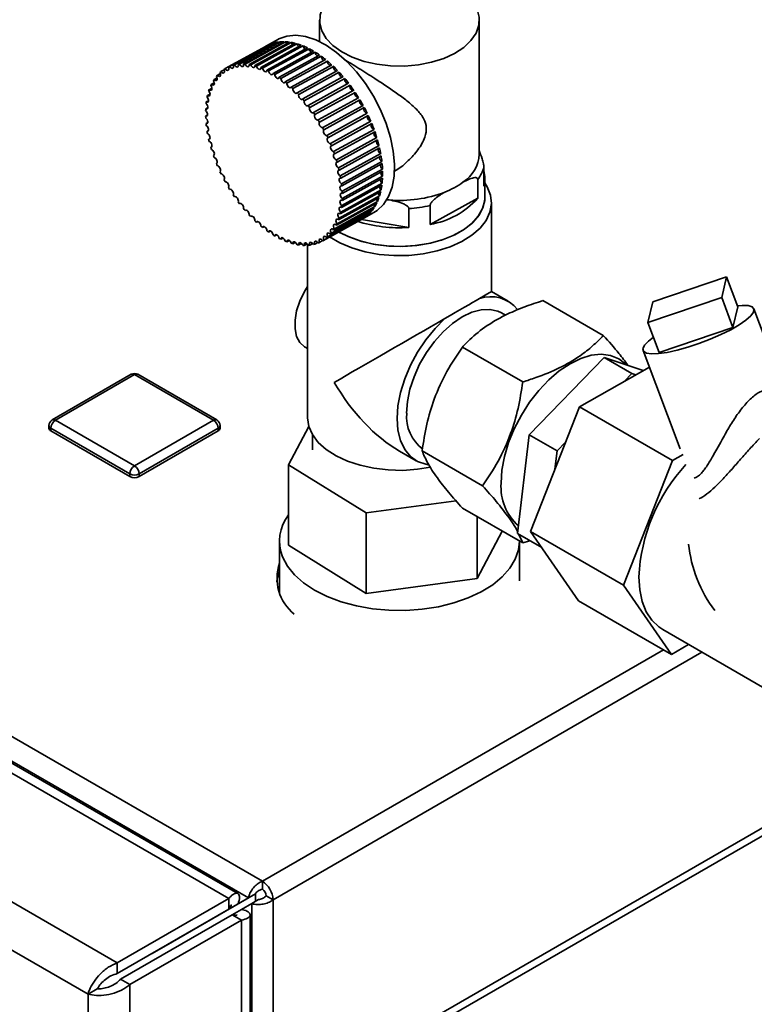
# Paper-space layout 'Blatt1' of a CAD drawing. Units: millimetres. Extents: x 0 to 4200, y 0 to 2970.
# Drawn here: x 3428 to 3540, y 1366 to 1515 of the extents above; entities that cross this region are included whole.
import ezdxf

# ---------------------------------------------------------------- set-up
doc = ezdxf.new("R2010")
doc.units = ezdxf.units.MM

psp = doc.layouts.new('Blatt1')

# ---------------------------------------------------------------- linework, layer by layer
at = {"color": 7, "linetype": 'Continuous', "lineweight": 35, "ltscale": 10}
for p, q in [((3079.75, 1606.99), (3465.41, 1384.35)), ((3474.1, 1515.36), (3474.1, 1512.11)), ((3498.4, 1494.95), (3498.4, 1515.36)), ((3460.31, 1381.74), (3230.79, 1514.24)), ((3461.68, 1382.47), (3233.93, 1513.95)), ((3459.74, 1507.97), (3465.89, 1511.36)), ((3466.37, 1511.61), (3460.22, 1508.23)), ((3460.42, 1508.31), (3466.57, 1511.7)), ((3467.09, 1511.88), (3460.95, 1508.49)), ((3461.16, 1508.54), (3467.3, 1511.93)), ((3467.87, 1512.03), (3461.72, 1508.64)), ((3461.94, 1508.66), (3468.09, 1512.05)), ((3468.68, 1512.07), (3462.53, 1508.68)), ((3462.77, 1508.67), (3468.91, 1512.06)), ((3469.53, 1512), (3463.39, 1508.61)), ((3463.63, 1508.57), (3469.78, 1511.96)), ((3470.42, 1511.82), (3464.27, 1508.43)), ((3464.52, 1508.36), (3470.67, 1511.75)), ((3471.32, 1511.53), (3465.17, 1508.14)), ((3465.43, 1508.04), (3471.58, 1511.43)), ((3465.89, 1511.36), (3465.89, 1511.35)), ((3467.85, 1512.45), (3466.04, 1511.45)), ((3466.57, 1511.7), (3466.62, 1511.62)), ((3472.25, 1511.13), (3466.1, 1507.75)), ((3466.36, 1507.62), (3472.5, 1511)), ((3473.18, 1510.63), (3467.03, 1507.25)), ((3467.29, 1507.09), (3473.44, 1510.48)), ((3474.11, 1510.03), (3467.96, 1506.65)), ((3468.22, 1506.46), (3474.37, 1509.85)), ((3475.03, 1509.34), (3468.89, 1505.95)), ((3469.14, 1505.74), (3475.29, 1509.13)), ((3475.95, 1508.56), (3469.8, 1505.17)), ((3458.56, 1506.98), (3459.02, 1507.23)), ((3459.11, 1507.52), (3459.59, 1507.79)), ((3470.05, 1504.94), (3476.2, 1508.32)), ((3476.84, 1507.69), (3470.69, 1504.3)), ((3470.93, 1504.05), (3477.08, 1507.44)), ((3457.65, 1505.6), (3458.08, 1505.83)), ((3458.07, 1506.33), (3458.52, 1506.58)), ((3477.7, 1506.75), (3471.55, 1503.36)), ((3471.78, 1503.09), (3477.93, 1506.47)), ((3478.52, 1505.74), (3472.38, 1502.35)), ((3472.6, 1502.06), (3478.75, 1505.45)), ((3443.34, 1371.94), (3213.82, 1504.44)), ((3457.06, 1503.87), (3457.44, 1504.08)), ((3457.32, 1504.77), (3457.72, 1505)), ((3479.31, 1504.67), (3473.16, 1501.28)), ((3473.37, 1500.97), (3479.52, 1504.36)), ((3456.88, 1502.9), (3457.23, 1503.09)), ((3480.05, 1503.55), (3473.9, 1500.16)), ((3474.09, 1499.84), (3480.24, 1503.23)), ((3480.73, 1502.38), (3474.58, 1498.99)), ((3456.77, 1500.76), (3457.06, 1500.92)), ((3456.78, 1501.86), (3457.11, 1502.04)), ((3474.76, 1498.66), (3480.91, 1502.05)), ((3481.35, 1501.18), (3475.2, 1497.8)), ((3475.36, 1497.46), (3481.51, 1500.85)), ((3456.84, 1499.62), (3457.1, 1499.76)), ((3481.91, 1499.96), (3475.76, 1496.58)), ((3475.9, 1496.23), (3482.05, 1499.62)), ((3438.89, 1367.17), (3211.91, 1498.2)), ((3457, 1498.44), (3457.21, 1498.56)), ((3482.4, 1498.73), (3476.25, 1495.34)), ((3476.37, 1495), (3482.52, 1498.38)), ((3457.24, 1497.23), (3457.41, 1497.32)), ((3482.81, 1497.49), (3476.66, 1494.1)), ((3476.76, 1493.76), (3482.91, 1497.15)), ((3457.55, 1496), (3457.68, 1496.07)), ((3483.15, 1496.26), (3477, 1492.87)), ((3477.08, 1492.53), (3483.23, 1495.92)), ((3483.41, 1495.04), (3477.26, 1491.65)), ((3457.95, 1494.76), (3458.04, 1494.81)), ((3458.41, 1493.53), (3458.46, 1493.55)), ((3477.32, 1491.32), (3483.47, 1494.71)), ((3483.59, 1493.85), (3477.44, 1490.46)), ((3477.47, 1490.14), (3483.62, 1493.53)), ((3483.68, 1492.7), (3477.53, 1489.31)), ((3477.54, 1489), (3483.69, 1492.38)), ((3499.1, 1492.98), (3499.1, 1490.11)), ((3483.62, 1490.53), (3477.47, 1487.14)), ((3477.53, 1487.9), (3483.68, 1491.29)), ((3483.69, 1491.59), (3477.54, 1488.2)), ((3498.16, 1488.26), (3498.16, 1491.13)), ((3499.25, 1488.42), (3499.25, 1491.28)), ((3477.26, 1485.89), (3483.41, 1489.27)), ((3483.47, 1489.54), (3477.32, 1486.15)), ((3477.44, 1486.86), (3483.59, 1490.25)), ((3461.19, 1488.5), (3461.16, 1488.48)), ((3462.02, 1487.45), (3461.94, 1487.41)), ((3476.66, 1484.16), (3482.81, 1487.55)), ((3482.91, 1487.77), (3476.76, 1484.38)), ((3477, 1484.98), (3483.15, 1488.37)), ((3483.23, 1488.62), (3477.08, 1485.23)), ((3484.71, 1487.99), (3484.34, 1488.02)), ((3490.92, 1484.27), (3498.16, 1488.26)), ((3500.25, 1474.05), (3500.25, 1487.6)), ((3462.89, 1486.46), (3462.77, 1486.4)), ((3475.76, 1482.78), (3481.91, 1486.17)), ((3482.05, 1486.34), (3475.9, 1482.95)), ((3476.25, 1483.42), (3482.4, 1486.81)), ((3482.52, 1487.01), (3476.37, 1483.62)), ((3480.57, 1485.09), (3482.38, 1486.08)), ((3481.44, 1485.91), (3481.51, 1485.76)), ((3487.68, 1483.82), (3487.68, 1486.68)), ((3490.92, 1487.14), (3490.92, 1484.27)), ((3463.79, 1485.55), (3463.63, 1485.46)), ((3464.72, 1484.7), (3464.52, 1484.59)), ((3474.58, 1481.79), (3480.73, 1485.18)), ((3480.91, 1485.29), (3474.76, 1481.9)), ((3475.2, 1482.23), (3481.35, 1485.62)), ((3481.51, 1485.76), (3475.36, 1482.38)), ((3480.47, 1485.04), (3487.68, 1483.82)), ((3480.87, 1485.36), (3480.91, 1485.29)), ((3465.67, 1483.94), (3465.43, 1483.81)), ((3466.64, 1483.27), (3466.36, 1483.11)), ((3467.6, 1482.69), (3467.29, 1482.51)), ((3468.56, 1482.2), (3468.22, 1482.01)), ((3469.52, 1481.82), (3469.14, 1481.62)), ((3470.45, 1481.55), (3470.05, 1481.33)), ((3471.35, 1481.38), (3470.93, 1481.15)), ((3473.84, 1481.53), (3473.37, 1481.27)), ((3474.57, 1481.8), (3474.09, 1481.53)), ((3472.23, 1481.32), (3471.78, 1481.08)), ((3472.25, 1481.29), (3472.25, 1454.94)), ((3473.06, 1481.37), (3472.6, 1481.12)), ((3524.78, 1472.51), (3536.03, 1476.3)), ((3536.03, 1476.3), (3535.28, 1473.16)), ((3536.03, 1476.3), (3537.74, 1471.74)), ((3502.8, 1472.58), (3500.25, 1474.05)), ((3508.08, 1472.68), (3517.27, 1467.38)), ((3535.28, 1473.16), (3524.03, 1469.37)), ((3524.03, 1469.37), (3524.78, 1472.51)), ((3536.99, 1468.6), (3535.28, 1473.16)), ((3537.74, 1471.74), (3536.99, 1468.6)), ((3541.88, 1466.89), (3540.17, 1471.44)), ((3502.39, 1470.45), (3501.78, 1470.8)), ((3525.74, 1464.81), (3524.03, 1469.37)), ((3536.99, 1468.6), (3525.74, 1464.81)), ((3471.9, 1465.59), (3472.25, 1465.39)), ((3495.83, 1465.61), (3505.02, 1460.31)), ((3523.32, 1465.11), (3528.95, 1450.14)), ((3506, 1452.25), (3517.38, 1464.04)), ((3521.62, 1461.59), (3517.38, 1464.04)), ((3517.38, 1464.04), (3523.33, 1462.04)), ((3513.63, 1456.51), (3524.27, 1462.58)), ((3445.46, 1461.47), (3433.44, 1454.53)), ((3445.96, 1461.42), (3433.94, 1454.48)), ((3457.98, 1454.48), (3445.96, 1461.42)), ((3458.48, 1454.53), (3446.46, 1461.47)), ((3521.62, 1461.59), (3520.49, 1460.43)), ((3522.2, 1461.4), (3521.62, 1461.59)), ((3506.21, 1437.58), (3513.63, 1456.51)), ((3527.77, 1448.34), (3513.63, 1456.51)), ((3433.94, 1454.48), (3445.96, 1447.54)), ((3445.96, 1447.54), (3457.98, 1454.48)), ((3432.94, 1453.66), (3432.94, 1453.26)), ((3445.25, 1446.32), (3433.23, 1453.26)), ((3433.23, 1453.26), (3433.23, 1452.85)), ((3458.69, 1453.26), (3446.67, 1446.32)), ((3458.69, 1453.26), (3458.69, 1452.85)), ((3458.98, 1453.26), (3458.98, 1453.66)), ((3469.38, 1447.71), (3472.47, 1453.54)), ((3445.25, 1445.91), (3433.23, 1452.85)), ((3458.69, 1452.85), (3446.67, 1445.91)), ((3473.03, 1452.28), (3473.03, 1449.96)), ((3504.22, 1437.23), (3506, 1452.25)), ((3510.24, 1449.81), (3506, 1452.25)), ((3511.52, 1451.13), (3510.24, 1449.81)), ((3486.26, 1449.8), (3488.8, 1448.33)), ((3489.7, 1449.83), (3498.9, 1444.52)), ((3510.24, 1449.81), (3509.91, 1447.02)), ((3527.77, 1448.34), (3529.39, 1449.27)), ((3481.19, 1440.4), (3469.38, 1447.71)), ((3469.38, 1447.71), (3469.38, 1435.46)), ((3520.35, 1429.41), (3527.77, 1448.34)), ((3445.25, 1446.32), (3445.25, 1445.91)), ((3446.67, 1446.32), (3446.67, 1445.91)), ((3494.87, 1442.22), (3481.19, 1440.4)), ((3495.83, 1441.12), (3505.02, 1435.81)), ((3481.19, 1440.4), (3481.19, 1428.15)), ((3498.07, 1439.83), (3498.07, 1430.4)), ((3498.07, 1430.4), (3501.89, 1437.62)), ((3507.91, 1435.1), (3504.22, 1437.23)), ((3505.02, 1435.81), (3504.42, 1437.12)), ((3520.35, 1429.41), (3506.21, 1437.58)), ((3513.48, 1427.03), (3506.21, 1437.58)), ((3468, 1436.08), (3468, 1428.14)), ((3469.38, 1435.46), (3481.19, 1428.15)), ((3504.5, 1430.04), (3504.5, 1436.08)), ((3506.07, 1436.16), (3505.02, 1435.81)), ((3481.19, 1428.15), (3498.07, 1430.4)), ((3527.62, 1418.86), (3520.35, 1429.41)), ((3527.62, 1418.86), (3513.48, 1427.03)), ((3526.3, 1422.64), (3549.6, 1409.19)), ((3530.25, 1420.36), (3527.62, 1418.86)), ((3491.92, 1363.89), (3557.52, 1401.77)), ((3492.98, 1363.28), (3558.59, 1401.15)), ((3465.41, 1383.13), (3465.41, 1384.35)), ((3443.34, 1371.94), (3460.31, 1381.74)), ((3463.28, 1381.82), (3448.64, 1373.37)), ((3464.34, 1382.44), (3449.7, 1373.98)), ((3460.31, 1380.11), (3460.31, 1381.74)), ((3463.28, 1381.82), (3464.34, 1382.44)), ((3463.78, 1380.96), (3464.84, 1381.57)), ((3464.34, 1382.44), (3464.34, 1381.28)), ((3465.97, 1382.15), (3467.03, 1381.53)), ((3467.03, 1381.53), (3467.03, 1191.53)), ((3443.34, 1370.31), (3460.31, 1380.11)), ((3449.35, 1373.78), (3460.31, 1380.11)), ((3450.76, 1374.6), (3461.72, 1380.92)), ((3461.72, 1380.92), (3460.31, 1380.11)), ((3462.22, 1380.06), (3460.81, 1379.24)), ((3462.22, 1380.06), (3463.78, 1380.96)), ((3463.78, 1380.96), (3463.78, 1191.53)), ((3443.84, 1369.45), (3460.81, 1379.24)), ((3445.25, 1368.63), (3462.22, 1378.43)), ((3460.81, 1379.24), (3462.22, 1378.43)), ((3462.22, 729.61), (3462.22, 1378.43)), ((3463.54, 732.47), (3463.54, 1379.24)), ((3448.64, 1373.37), (3449.7, 1373.98)), ((3449.35, 1373.78), (3450.76, 1374.6)), ((3449.35, 1373.78), (3449.35, 1373.78)), ((3448.64, 1373.37), (3448.64, 1373.37)), ((3443.34, 1371.94), (3443.34, 1370.31)), ((3445.25, 1368.63), (3443.84, 1369.45)), ((3440.3, 1367.98), (3438.89, 1367.17)), ((3445.25, 719.82), (3445.25, 1368.63)), ((3438.89, 721.28), (3438.89, 1367.17))]:
    psp.add_line(p, q, dxfattribs=at)
at = {"color": 1, "linetype": 'Continuous', "lineweight": 35, "ltscale": 10}
for p, q in [((3231.66, 1515.54), (3463.28, 1381.82)), ((3465.41, 1384.35), (3526.41, 1419.57)), ((3467.03, 1381.53), (3532.27, 1419.19)), ((3460.31, 1380.11), (3460.31, 1380.11))]:
    psp.add_line(p, q, dxfattribs=at)
at = {"color": 7, "linetype": 'Continuous', "lineweight": 35, "ltscale": 10, "flags": 128}
for points in [[(3477.47, 1510.52), (3476.14, 1511.48), (3475.13, 1512.55), (3474.45, 1513.71), (3474.13, 1514.92), (3474.18, 1516.14), (3474.59, 1517.34), (3475.37, 1518.48), (3476.47, 1519.52), (3477.87, 1520.44), (3477.97, 1520.49)], [(3494.54, 1520.49), (3495.04, 1520.21), (3496.37, 1519.25), (3497.38, 1518.18), (3498.06, 1517.02), (3498.38, 1515.81), (3498.33, 1514.59), (3497.91, 1513.39), (3497.14, 1512.25), (3496.04, 1511.21), (3494.64, 1510.29), (3492.99, 1509.53), (3491.13, 1508.94), (3489.13, 1508.55), (3487.03, 1508.36), (3484.91, 1508.39), (3482.84, 1508.63), (3480.87, 1509.08), (3479.06, 1509.71), (3477.47, 1510.52), (3477.47, 1510.52)], [(3475.11, 1511.55), (3473.53, 1512.37), (3471.98, 1512.88), (3470.5, 1513.07), (3469.14, 1512.93), (3467.91, 1512.48), (3467.85, 1512.45)], [(3467.3, 1511.93), (3467.4, 1511.78), (3467.41, 1511.77)], [(3468.09, 1512.05), (3468.18, 1511.9), (3468.24, 1511.82)], [(3482.38, 1486.08), (3482.87, 1486.4), (3483.84, 1487.31), (3484.6, 1488.5), (3485.14, 1489.95), (3485.44, 1491.61), (3485.5, 1493.45), (3485.32, 1495.43), (3484.89, 1497.5), (3484.24, 1499.61), (3483.38, 1501.72), (3482.32, 1503.76), (3481.09, 1505.7), (3479.73, 1507.49), (3478.25, 1509.08), (3476.7, 1510.45), (3475.11, 1511.55)], [(3460.42, 1508.31), (3460.52, 1508.17), (3460.64, 1508.07), (3460.76, 1508.01), (3460.86, 1508.02), (3460.94, 1508.08), (3460.99, 1508.19), (3460.99, 1508.33), (3460.95, 1508.49)], [(3461.16, 1508.54), (3461.25, 1508.39), (3461.37, 1508.28), (3461.49, 1508.22), (3461.6, 1508.2), (3461.68, 1508.25), (3461.74, 1508.35), (3461.75, 1508.48), (3461.72, 1508.64)], [(3461.94, 1508.66), (3462.03, 1508.51), (3462.14, 1508.39), (3462.26, 1508.31), (3462.37, 1508.28), (3462.47, 1508.32), (3462.53, 1508.4), (3462.55, 1508.53), (3462.53, 1508.68)], [(3462.77, 1508.67), (3462.85, 1508.52), (3462.95, 1508.39), (3463.07, 1508.29), (3463.19, 1508.25), (3463.29, 1508.27), (3463.36, 1508.34), (3463.4, 1508.46), (3463.39, 1508.61)], [(3463.63, 1508.57), (3463.7, 1508.41), (3463.8, 1508.27), (3463.92, 1508.17), (3464.04, 1508.12), (3464.15, 1508.12), (3464.23, 1508.18), (3464.27, 1508.29), (3464.27, 1508.43)], [(3464.52, 1508.36), (3464.58, 1508.2), (3464.68, 1508.05), (3464.79, 1507.94), (3464.91, 1507.87), (3465.02, 1507.86), (3465.11, 1507.91), (3465.16, 1508.01), (3465.17, 1508.14)], [(3458.56, 1506.98), (3458.67, 1506.86), (3458.79, 1506.8), (3458.9, 1506.79), (3458.99, 1506.83), (3459.04, 1506.93), (3459.06, 1507.07), (3459.02, 1507.22), (3458.95, 1507.38)], [(3459.11, 1507.52), (3459.23, 1507.4), (3459.35, 1507.32), (3459.46, 1507.3), (3459.56, 1507.33), (3459.62, 1507.42), (3459.64, 1507.54), (3459.62, 1507.7), (3459.56, 1507.86)], [(3459.74, 1507.97), (3459.84, 1507.84), (3459.96, 1507.75), (3460.08, 1507.71), (3460.18, 1507.73), (3460.25, 1507.8), (3460.29, 1507.92), (3460.28, 1508.07), (3460.22, 1508.23)], [(3465.43, 1508.04), (3465.48, 1507.88), (3465.57, 1507.73), (3465.68, 1507.61), (3465.8, 1507.53), (3465.92, 1507.5), (3466.01, 1507.53), (3466.08, 1507.62), (3466.1, 1507.75)], [(3466.36, 1507.62), (3466.4, 1507.46), (3466.48, 1507.3), (3466.59, 1507.17), (3466.71, 1507.08), (3466.82, 1507.04), (3466.92, 1507.06), (3467, 1507.13), (3467.03, 1507.25)], [(3467.29, 1507.09), (3467.32, 1506.93), (3467.39, 1506.77), (3467.49, 1506.63), (3467.61, 1506.53), (3467.73, 1506.48), (3467.84, 1506.48), (3467.92, 1506.54), (3467.96, 1506.65)], [(3476.2, 1508.32), (3476.2, 1508.18), (3476.24, 1508.02), (3476.32, 1507.87), (3476.43, 1507.73), (3476.55, 1507.64), (3476.66, 1507.6), (3476.67, 1507.6)], [(3477.08, 1507.44), (3477.07, 1507.3), (3477.1, 1507.14), (3477.17, 1506.98), (3477.27, 1506.84), (3477.39, 1506.74), (3477.51, 1506.69), (3477.58, 1506.68)], [(3457.32, 1504.77), (3457.44, 1504.7), (3457.55, 1504.67), (3457.65, 1504.7), (3457.71, 1504.79), (3457.73, 1504.92), (3457.71, 1505.07), (3457.65, 1505.23), (3457.55, 1505.38)], [(3457.65, 1505.6), (3457.77, 1505.51), (3457.89, 1505.47), (3457.99, 1505.49), (3458.06, 1505.56), (3458.1, 1505.68), (3458.09, 1505.83), (3458.03, 1505.99), (3457.95, 1506.14)], [(3458.07, 1506.33), (3458.19, 1506.23), (3458.31, 1506.18), (3458.41, 1506.18), (3458.49, 1506.24), (3458.54, 1506.35), (3458.54, 1506.49), (3458.49, 1506.65), (3458.41, 1506.81)], [(3468.22, 1506.46), (3468.24, 1506.31), (3468.3, 1506.15), (3468.4, 1506), (3468.51, 1505.89), (3468.63, 1505.82), (3468.74, 1505.81), (3468.83, 1505.86), (3468.89, 1505.95)], [(3469.14, 1505.74), (3469.15, 1505.59), (3469.21, 1505.43), (3469.29, 1505.28), (3469.4, 1505.16), (3469.52, 1505.08), (3469.64, 1505.05), (3469.73, 1505.08), (3469.8, 1505.17)], [(3477.93, 1506.47), (3477.91, 1506.35), (3477.93, 1506.19), (3477.99, 1506.03), (3478.09, 1505.89), (3478.2, 1505.77), (3478.33, 1505.71), (3478.44, 1505.69), (3478.45, 1505.7)], [(3478.75, 1505.45), (3478.72, 1505.33), (3478.73, 1505.18), (3478.78, 1505.02), (3478.87, 1504.87), (3478.98, 1504.74), (3479.1, 1504.66), (3479.21, 1504.64), (3479.27, 1504.65)], [(3457.06, 1503.87), (3457.18, 1503.81), (3457.29, 1503.8), (3457.38, 1503.84), (3457.43, 1503.94), (3457.44, 1504.08), (3457.41, 1504.23), (3457.34, 1504.39), (3457.24, 1504.53)], [(3470.05, 1504.94), (3470.05, 1504.79), (3470.09, 1504.63), (3470.17, 1504.48), (3470.28, 1504.35), (3470.4, 1504.25), (3470.51, 1504.21), (3470.62, 1504.23), (3470.69, 1504.3)], [(3470.93, 1504.05), (3470.92, 1503.91), (3470.95, 1503.75), (3471.02, 1503.6), (3471.12, 1503.46), (3471.24, 1503.35), (3471.36, 1503.3), (3471.47, 1503.3), (3471.55, 1503.36)], [(3479.52, 1504.36), (3479.48, 1504.25), (3479.48, 1504.11), (3479.52, 1503.95), (3479.6, 1503.79), (3479.71, 1503.66), (3479.83, 1503.57), (3479.94, 1503.53), (3480.05, 1503.55)], [(3456.78, 1501.86), (3456.9, 1501.82), (3457, 1501.84), (3457.07, 1501.91), (3457.1, 1502.03), (3457.09, 1502.18), (3457.04, 1502.34), (3456.95, 1502.49), (3456.84, 1502.61)], [(3456.88, 1502.9), (3457, 1502.84), (3457.1, 1502.85), (3457.18, 1502.91), (3457.23, 1503.02), (3457.23, 1503.16), (3457.18, 1503.32), (3457.11, 1503.48), (3457, 1503.61)], [(3471.78, 1503.09), (3471.76, 1502.96), (3471.78, 1502.8), (3471.85, 1502.64), (3471.94, 1502.5), (3472.06, 1502.38), (3472.18, 1502.32), (3472.29, 1502.31), (3472.38, 1502.35)], [(3480.24, 1503.23), (3480.19, 1503.13), (3480.18, 1502.99), (3480.21, 1502.84), (3480.28, 1502.68), (3480.38, 1502.54), (3480.5, 1502.43), (3480.62, 1502.38), (3480.73, 1502.38)], [(3456.77, 1500.76), (3456.89, 1500.74), (3456.98, 1500.77), (3457.04, 1500.86), (3457.06, 1500.98), (3457.04, 1501.14), (3456.98, 1501.3), (3456.89, 1501.44), (3456.77, 1501.56)], [(3472.6, 1502.06), (3472.57, 1501.94), (3472.58, 1501.79), (3472.63, 1501.63), (3472.72, 1501.48), (3472.83, 1501.35), (3472.95, 1501.27), (3473.07, 1501.25), (3473.16, 1501.28)], [(3473.37, 1500.97), (3473.33, 1500.86), (3473.33, 1500.72), (3473.37, 1500.56), (3473.45, 1500.41), (3473.56, 1500.27), (3473.68, 1500.18), (3473.8, 1500.14), (3473.9, 1500.16)], [(3480.91, 1502.05), (3480.85, 1501.97), (3480.82, 1501.84), (3480.85, 1501.68), (3480.91, 1501.52), (3481, 1501.38), (3481.12, 1501.26), (3481.24, 1501.2), (3481.35, 1501.18)], [(3481.51, 1500.85), (3481.44, 1500.77), (3481.41, 1500.65), (3481.42, 1500.51), (3481.47, 1500.34), (3481.56, 1500.19), (3481.67, 1500.07), (3481.79, 1499.99), (3481.91, 1499.96)], [(3456.84, 1499.62), (3456.95, 1499.61), (3457.04, 1499.66), (3457.09, 1499.75), (3457.1, 1499.89), (3457.07, 1500.05), (3457, 1500.21), (3456.9, 1500.35), (3456.78, 1500.45)], [(3474.09, 1499.84), (3474.04, 1499.74), (3474.03, 1499.6), (3474.06, 1499.45), (3474.13, 1499.29), (3474.23, 1499.15), (3474.35, 1499.05), (3474.47, 1498.99), (3474.58, 1498.99)], [(3482, 1499.6), (3481.97, 1499.56), (3481.93, 1499.45), (3481.93, 1499.31), (3481.97, 1499.15), (3482.05, 1498.99), (3482.16, 1498.86), (3482.28, 1498.77), (3482.4, 1498.73)], [(3457, 1498.44), (3457.11, 1498.44), (3457.18, 1498.5), (3457.23, 1498.61), (3457.23, 1498.75), (3457.18, 1498.91), (3457.1, 1499.07), (3457, 1499.2), (3456.88, 1499.29)], [(3457.24, 1497.23), (3457.34, 1497.25), (3457.41, 1497.32), (3457.44, 1497.44), (3457.43, 1497.59), (3457.38, 1497.75), (3457.29, 1497.9), (3457.18, 1498.02), (3457.06, 1498.1)], [(3474.76, 1498.66), (3474.7, 1498.58), (3474.68, 1498.45), (3474.7, 1498.3), (3474.76, 1498.14), (3474.85, 1497.99), (3474.97, 1497.88), (3475.09, 1497.81), (3475.2, 1497.8)], [(3457.55, 1496), (3457.65, 1496.03), (3457.71, 1496.12), (3457.73, 1496.25), (3457.71, 1496.4), (3457.65, 1496.56), (3457.55, 1496.71), (3457.44, 1496.82), (3457.32, 1496.89)], [(3475.36, 1497.46), (3475.29, 1497.39), (3475.26, 1497.27), (3475.27, 1497.12), (3475.32, 1496.96), (3475.41, 1496.8), (3475.52, 1496.68), (3475.64, 1496.6), (3475.76, 1496.58)], [(3457.95, 1494.76), (3458.03, 1494.81), (3458.09, 1494.91), (3458.1, 1495.04), (3458.06, 1495.2), (3457.99, 1495.36), (3457.89, 1495.5), (3457.77, 1495.6), (3457.65, 1495.66)], [(3475.9, 1496.23), (3475.82, 1496.17), (3475.78, 1496.06), (3475.78, 1495.92), (3475.82, 1495.76), (3475.9, 1495.61), (3476.01, 1495.47), (3476.13, 1495.38), (3476.25, 1495.34)], [(3476.37, 1495), (3476.28, 1494.95), (3476.23, 1494.85), (3476.22, 1494.72), (3476.25, 1494.56), (3476.32, 1494.4), (3476.42, 1494.26), (3476.54, 1494.16), (3476.66, 1494.1)], [(3458.41, 1493.53), (3458.49, 1493.59), (3458.54, 1493.69), (3458.54, 1493.84), (3458.49, 1494), (3458.41, 1494.15), (3458.31, 1494.29), (3458.19, 1494.38), (3458.07, 1494.42)], [(3476.76, 1493.76), (3476.67, 1493.73), (3476.61, 1493.64), (3476.59, 1493.51), (3476.61, 1493.36), (3476.67, 1493.2), (3476.76, 1493.05), (3476.88, 1492.94), (3477, 1492.87)], [(3458.95, 1492.3), (3459.02, 1492.37), (3459.06, 1492.49), (3459.04, 1492.64), (3458.99, 1492.8), (3458.9, 1492.95), (3458.79, 1493.08), (3458.67, 1493.16), (3458.56, 1493.18)], [(3459.56, 1491.09), (3459.62, 1491.18), (3459.64, 1491.31), (3459.62, 1491.46), (3459.56, 1491.62), (3459.46, 1491.77), (3459.35, 1491.88), (3459.23, 1491.95), (3459.11, 1491.96)], [(3477.08, 1492.53), (3476.98, 1492.51), (3476.91, 1492.44), (3476.88, 1492.32), (3476.89, 1492.17), (3476.94, 1492.01), (3477.03, 1491.86), (3477.14, 1491.73), (3477.26, 1491.65)], [(3460.22, 1489.92), (3460.28, 1490.02), (3460.29, 1490.15), (3460.25, 1490.31), (3460.18, 1490.47), (3460.08, 1490.61), (3459.96, 1490.71), (3459.84, 1490.77), (3459.74, 1490.76)], [(3499.25, 1490.6), (3499.62, 1490.01), (3500.12, 1488.74), (3500.25, 1487.44), (3500.03, 1486.14), (3499.44, 1484.89), (3498.52, 1483.7), (3497.28, 1482.62), (3495.75, 1481.66), (3493.97, 1480.86), (3492, 1480.23), (3489.88, 1479.8), (3487.66, 1479.56), (3485.41, 1479.53), (3483.18, 1479.72), (3481.03, 1480.1), (3479.01, 1480.69), (3477.18, 1481.45), (3475.6, 1482.36)], [(3477.32, 1491.32), (3477.21, 1491.32), (3477.13, 1491.26), (3477.09, 1491.15), (3477.09, 1491), (3477.13, 1490.84), (3477.21, 1490.69), (3477.32, 1490.56), (3477.44, 1490.46)], [(3460.95, 1488.79), (3460.99, 1488.89), (3460.99, 1489.04), (3460.94, 1489.2), (3460.86, 1489.35), (3460.76, 1489.49), (3460.64, 1489.58), (3460.52, 1489.62), (3460.42, 1489.6)], [(3477.47, 1490.14), (3477.36, 1490.15), (3477.27, 1490.1), (3477.22, 1490.01), (3477.21, 1489.87), (3477.24, 1489.71), (3477.31, 1489.55), (3477.41, 1489.41), (3477.53, 1489.31)], [(3477.54, 1489), (3477.43, 1489.02), (3477.33, 1488.99), (3477.27, 1488.9), (3477.25, 1488.77), (3477.27, 1488.62), (3477.33, 1488.46), (3477.43, 1488.31), (3477.54, 1488.2)], [(3461.72, 1487.7), (3461.75, 1487.82), (3461.74, 1487.97), (3461.68, 1488.13), (3461.6, 1488.28), (3461.49, 1488.4), (3461.37, 1488.48), (3461.25, 1488.51), (3461.16, 1488.48)], [(3462.53, 1486.67), (3462.55, 1486.8), (3462.53, 1486.95), (3462.47, 1487.11), (3462.37, 1487.26), (3462.26, 1487.37), (3462.14, 1487.44), (3462.03, 1487.45), (3461.94, 1487.41)], [(3499.25, 1488.42), (3499.23, 1487.93), (3498.91, 1486.71), (3498.25, 1485.53), (3497.26, 1484.43), (3495.98, 1483.44), (3494.42, 1482.58), (3492.65, 1481.88), (3490.7, 1481.37), (3488.63, 1481.04), (3486.49, 1480.91), (3484.35, 1480.99), (3482.26, 1481.28), (3480.28, 1481.75), (3478.46, 1482.41), (3477.01, 1483.14)], [(3477.02, 1483.13), (3477.06, 1483.11), (3478.7, 1482.31), (3480.55, 1481.68), (3482.55, 1481.23), (3484.65, 1480.97), (3486.79, 1480.92), (3488.92, 1481.07), (3490.98, 1481.43), (3492.91, 1481.97), (3494.66, 1482.69), (3496.17, 1483.57), (3497.42, 1484.58), (3498.37, 1485.69), (3498.98, 1486.88), (3499.24, 1488.11), (3499.25, 1488.42)], [(3477.53, 1487.9), (3477.41, 1487.94), (3477.31, 1487.92), (3477.24, 1487.85), (3477.21, 1487.73), (3477.22, 1487.58), (3477.27, 1487.42), (3477.36, 1487.27), (3477.47, 1487.14)], [(3463.39, 1485.71), (3463.4, 1485.85), (3463.36, 1486), (3463.29, 1486.16), (3463.19, 1486.3), (3463.07, 1486.41), (3462.95, 1486.46), (3462.85, 1486.46), (3462.77, 1486.4)], [(3477.26, 1485.89), (3477.14, 1485.95), (3477.03, 1485.96), (3476.94, 1485.92), (3476.89, 1485.82), (3476.88, 1485.68), (3476.91, 1485.53), (3476.98, 1485.37), (3477.08, 1485.23)], [(3477.44, 1486.86), (3477.32, 1486.91), (3477.21, 1486.91), (3477.13, 1486.85), (3477.09, 1486.74), (3477.09, 1486.6), (3477.13, 1486.44), (3477.21, 1486.28), (3477.32, 1486.15)], [(3481.95, 1486.57), (3481.97, 1486.49), (3482.05, 1486.34)], [(3482.38, 1487.31), (3482.43, 1487.16), (3482.52, 1487.01)], [(3464.27, 1484.82), (3464.27, 1484.97), (3464.23, 1485.13), (3464.15, 1485.28), (3464.04, 1485.41), (3463.92, 1485.5), (3463.8, 1485.54), (3463.7, 1485.53), (3463.63, 1485.46)], [(3465.17, 1484.02), (3465.16, 1484.16), (3465.11, 1484.33), (3465.02, 1484.48), (3464.91, 1484.6), (3464.79, 1484.68), (3464.68, 1484.71), (3464.58, 1484.67), (3464.52, 1484.59)], [(3477, 1484.98), (3476.88, 1485.06), (3476.76, 1485.09), (3476.67, 1485.06), (3476.61, 1484.97), (3476.59, 1484.84), (3476.61, 1484.69), (3476.67, 1484.53), (3476.76, 1484.38)], [(3466.1, 1483.3), (3466.08, 1483.45), (3466.01, 1483.61), (3465.92, 1483.76), (3465.8, 1483.87), (3465.68, 1483.94), (3465.57, 1483.95), (3465.48, 1483.9), (3465.43, 1483.81)], [(3467.03, 1482.67), (3467, 1482.83), (3466.92, 1482.99), (3466.82, 1483.13), (3466.71, 1483.23), (3466.59, 1483.28), (3466.48, 1483.28), (3466.4, 1483.22), (3466.36, 1483.11)], [(3475.76, 1482.78), (3475.64, 1482.89), (3475.52, 1482.96), (3475.41, 1482.97), (3475.32, 1482.92), (3475.27, 1482.83), (3475.26, 1482.69), (3475.29, 1482.53), (3475.36, 1482.38)], [(3476.25, 1483.42), (3476.13, 1483.53), (3476.01, 1483.58), (3475.9, 1483.58), (3475.82, 1483.52), (3475.78, 1483.41), (3475.78, 1483.27), (3475.82, 1483.11), (3475.9, 1482.95)], [(3476.66, 1484.16), (3476.54, 1484.25), (3476.42, 1484.29), (3476.32, 1484.27), (3476.25, 1484.2), (3476.22, 1484.08), (3476.23, 1483.93), (3476.28, 1483.77), (3476.37, 1483.62)], [(3467.96, 1482.14), (3467.92, 1482.3), (3467.84, 1482.46), (3467.73, 1482.59), (3467.61, 1482.68), (3467.49, 1482.72), (3467.39, 1482.7), (3467.32, 1482.63), (3467.29, 1482.51)], [(3468.89, 1481.72), (3468.83, 1481.88), (3468.74, 1482.03), (3468.63, 1482.15), (3468.51, 1482.23), (3468.4, 1482.26), (3468.3, 1482.22), (3468.24, 1482.14), (3468.22, 1482.01)], [(3469.8, 1481.4), (3469.73, 1481.56), (3469.64, 1481.7), (3469.52, 1481.82), (3469.4, 1481.88), (3469.29, 1481.89), (3469.21, 1481.85), (3469.15, 1481.75), (3469.14, 1481.62)], [(3470.69, 1481.19), (3470.62, 1481.34), (3470.51, 1481.48), (3470.4, 1481.59), (3470.28, 1481.64), (3470.17, 1481.64), (3470.09, 1481.58), (3470.05, 1481.47), (3470.05, 1481.33)], [(3471.55, 1481.09), (3471.47, 1481.24), (3471.36, 1481.37), (3471.24, 1481.46), (3471.12, 1481.5), (3471.02, 1481.49), (3470.95, 1481.41), (3470.92, 1481.3), (3470.93, 1481.15)], [(3472.38, 1481.1), (3472.29, 1481.25), (3472.18, 1481.37), (3472.06, 1481.45), (3471.94, 1481.48), (3471.85, 1481.44), (3471.78, 1481.36), (3471.76, 1481.23), (3471.78, 1481.08)], [(3473.16, 1481.22), (3473.07, 1481.36), (3472.95, 1481.48), (3472.83, 1481.54), (3472.72, 1481.55), (3472.63, 1481.51), (3472.58, 1481.41), (3472.57, 1481.28), (3472.6, 1481.12)], [(3473.9, 1481.45), (3473.8, 1481.59), (3473.68, 1481.69), (3473.56, 1481.74), (3473.45, 1481.74), (3473.37, 1481.68), (3473.33, 1481.57), (3473.33, 1481.43), (3473.37, 1481.27)], [(3474.58, 1481.79), (3474.47, 1481.92), (3474.35, 1482.01), (3474.23, 1482.05), (3474.13, 1482.03), (3474.06, 1481.96), (3474.03, 1481.84), (3474.04, 1481.69), (3474.09, 1481.53)], [(3475.2, 1482.23), (3475.09, 1482.36), (3474.97, 1482.44), (3474.85, 1482.46), (3474.76, 1482.43), (3474.7, 1482.34), (3474.68, 1482.22), (3474.7, 1482.06), (3474.76, 1481.9)], [(3472.25, 1474.83), (3471.8, 1474.08), (3471.1, 1472.62), (3470.62, 1471.14), (3470.38, 1469.7), (3470.38, 1468.38), (3470.62, 1467.23), (3471.1, 1466.31), (3471.8, 1465.65), (3471.9, 1465.59)], [(3500.25, 1474.05), (3500.21, 1474.02), (3499.89, 1473.84), (3499.29, 1473.49), (3498.42, 1472.99)], [(3487.35, 1455.57), (3487.48, 1457.34), (3487.86, 1459.21), (3488.48, 1461.11), (3489.33, 1462.99), (3490.37, 1464.79), (3491.58, 1466.46), (3492.91, 1467.95), (3494.33, 1469.21), (3495.8, 1470.21), (3497.27, 1470.91), (3498.69, 1471.29), (3500.03, 1471.34), (3501.23, 1471.06), (3501.78, 1470.8)], [(3537.68, 1471.91), (3538.38, 1471.96), (3539.3, 1471.92), (3539.91, 1471.73), (3540.18, 1471.39), (3540.11, 1470.93), (3539.7, 1470.36), (3538.96, 1469.71), (3537.92, 1468.99), (3536.64, 1468.25), (3535.15, 1467.51), (3533.52, 1466.8), (3531.82, 1466.15), (3530.12, 1465.58), (3528.48, 1465.13), (3526.98, 1464.81), (3525.67, 1464.62), (3524.61, 1464.59), (3523.84, 1464.71), (3523.4, 1464.97), (3523.3, 1465.37), (3523.54, 1465.89), (3524.12, 1466.51), (3524.88, 1467.1)], [(3490.61, 1447.72), (3490.26, 1447.78), (3489.01, 1448.22), (3487.93, 1448.98), (3487.06, 1450.04), (3486.42, 1451.38), (3486.03, 1452.96), (3485.9, 1454.74), (3486.03, 1456.67), (3486.42, 1458.7), (3487.06, 1460.77), (3487.93, 1462.84), (3489.01, 1464.84), (3490.26, 1466.73), (3491.67, 1468.45), (3493.18, 1469.96)], [(3501.73, 1444.93), (3501.85, 1446.9), (3502.24, 1448.97), (3502.87, 1451.09), (3503.73, 1453.2), (3504.8, 1455.26), (3506.05, 1457.22), (3507.45, 1459.02), (3508.97, 1460.62), (3510.57, 1461.99), (3512.21, 1463.08), (3513.84, 1463.88), (3515.44, 1464.36), (3516.96, 1464.51), (3518.37, 1464.33), (3519.62, 1463.82), (3520.68, 1462.99), (3520.77, 1462.9)], [(3490.98, 1447.33), (3489.01, 1447.02), (3486.79, 1446.86), (3484.56, 1446.92), (3482.37, 1447.17), (3480.29, 1447.63), (3478.35, 1448.27), (3476.61, 1449.08), (3475.12, 1450.04), (3473.91, 1451.12), (3473.02, 1452.31), (3472.46, 1453.55), (3472.26, 1454.84), (3472.25, 1454.94)], [(3468.47, 1433.71), (3469.22, 1432.3), (3470.29, 1430.97), (3471.68, 1429.74), (3473.35, 1428.63), (3475.27, 1427.66), (3477.4, 1426.86), (3479.71, 1426.24), (3482.15, 1425.81), (3484.66, 1425.58), (3487.21, 1425.56), (3489.73, 1425.74), (3492.19, 1426.12), (3494.54, 1426.69), (3496.72, 1427.45), (3498.7, 1428.37), (3500.44, 1429.45), (3501.9, 1430.65), (3503.05, 1431.96), (3503.88, 1433.35), (3504.37, 1434.79), (3504.5, 1436.08)], [(3467.59, 1429.83), (3467.68, 1430.41), (3468, 1431.51)], [(3522.67, 1430.65), (3522.8, 1428.69), (3523.17, 1426.92), (3523.79, 1425.36), (3524.64, 1424.06), (3525.69, 1423.04), (3526.3, 1422.64)]]:
    psp.add_lwpolyline(points, dxfattribs=at)
at = {"color": 7, "linetype": 'Continuous', "lineweight": 35, "ltscale": 100}
for centre, radius, start, end in [((3468.35, 1507.25), 4.79, 114.4487, 121.0294), ((3468.41, 1507.11), 4.94, 105.4691, 111.9118), ((3468.51, 1506.72), 5.35, 96.9162, 103.0288), ((3468.57, 1506.06), 6.01, 88.982, 94.6369), ((3468.54, 1505.14), 6.93, 81.7572, 86.8983), ((3469.68, 1512.35), 0.815, 200.8638, 225.9341), ((3468.35, 1503.97), 8.12, 75.2489, 79.8773), ((3470.55, 1512.21), 0.814, 197.945, 228.8529), ((3467.96, 1502.59), 9.55, 69.4094, 73.5626), ((3471.43, 1511.95), 0.786, 194.4284, 232.3695), ((3467.36, 1501.05), 11.21, 64.1639, 67.8969), ((3472.34, 1511.59), 0.781, 191.4559, 235.3419), ((3466.54, 1499.4), 13.05, 59.4292, 62.8019), ((3473.23, 1511.1), 0.735, 187.1025, 239.6954), ((3465.52, 1497.71), 15.02, 55.1241, 58.1945), ((3474.16, 1510.53), 0.728, 184.0118, 242.7861), ((3464.34, 1496.05), 17.06, 51.1746, 53.9951), ((3475.06, 1509.85), 0.692, 179.5413, 247.2566), ((3462.31, 1503.56), 5.11, 103.0601, 105.4878), ((3462.4, 1503.04), 5.65, 94.6752, 96.9475), ((3462.42, 1502.24), 6.44, 86.9385, 89.0201), ((3462.32, 1501.19), 7.49, 79.9157, 81.7972), ((3462.03, 1499.92), 8.8, 73.5973, 75.287), ((3463.05, 1494.48), 19.09, 47.5153, 50.1322), ((3475.97, 1509.09), 0.68, 176.2046, 250.5933), ((3462.68, 1503.36), 5.49, 138.724, 141.0387), ((3462.35, 1503.68), 5.02, 130.0587, 132.5159), ((3462.21, 1503.85), 4.8, 121.0315, 123.5626), ((3462.22, 1503.83), 4.83, 111.9304, 114.451), ((3461.54, 1498.45), 10.35, 67.927, 69.4437), ((3460.83, 1496.84), 12.11, 62.8275, 64.1937), ((3459.9, 1495.17), 14.03, 58.2157, 59.4545), ((3461.73, 1493.06), 21.03, 44.0891, 46.5429), ((3460.46, 1491.85), 22.79, 40.8465, 43.1723), ((3464.15, 1502.46), 7.21, 154.2128, 156.143), ((3463.28, 1502.93), 6.22, 146.8137, 148.9438), ((3458.79, 1493.48), 16.04, 54.0125, 55.1451), ((3457.55, 1491.86), 18.09, 50.1463, 51.1919), ((3459.32, 1490.87), 24.29, 37.744, 39.9726), ((3458.38, 1490.15), 25.47, 34.7426, 36.9018), ((3466.75, 1501.62), 9.95, 166.8955, 168.4526), ((3465.31, 1502.01), 8.46, 160.8949, 162.6302), ((3456.24, 1490.36), 20.08, 46.554, 47.5292), ((3454.93, 1489.04), 21.94, 43.1809, 44.1002), ((3457.72, 1489.7), 26.27, 31.807, 33.9221), ((3468.43, 1501.33), 11.66, 172.2834, 173.6843), ((3453.71, 1487.94), 23.58, 39.979, 40.8551), ((3452.66, 1487.09), 24.93, 36.9061, 37.7503), ((3457.39, 1489.5), 26.66, 28.904, 30.9987), ((3470.31, 1501.18), 13.54, 177.1401, 178.4081), ((3451.86, 1486.5), 25.93, 33.9245, 34.7469), ((3457.44, 1489.52), 26.6, 26.0015, 28.099), ((3457.88, 1489.73), 26.12, 23.0674, 25.191), ((3472.31, 1501.18), 15.54, 181.5476, 182.7045), ((3474.35, 1501.33), 17.59, 185.5818, 186.6471), ((3451.36, 1486.18), 26.52, 30.9994, 31.8094), ((3458.71, 1490.08), 25.22, 20.0687, 22.2424), ((3476.34, 1501.61), 19.6, 189.3101, 190.3011), ((3451.21, 1486.09), 26.69, 28.098, 28.9046), ((3483.01, 1498.09), 0.631, 157.0824, 251.546), ((3459.9, 1490.5), 23.95, 16.9699, 19.2197), ((3478.2, 1501.99), 21.5, 192.7915, 193.7232), ((3451.46, 1486.22), 26.42, 25.1881, 26.0004), ((3452.09, 1486.5), 25.72, 22.2376, 23.0645), ((3483.4, 1496.86), 0.651, 160.9038, 247.7245), ((3461.41, 1490.95), 22.38, 13.7325, 16.0865), ((3479.85, 1502.43), 23.2, 196.0774, 196.963), ((3453.11, 1486.89), 24.63, 19.2128, 20.0638), ((3483.7, 1495.64), 0.669, 164.511, 244.1173), ((3463.17, 1491.36), 20.57, 10.3129, 12.8032), ((3493, 1495.26), 5.41, 302.6105, 356.7355), ((3481.21, 1502.87), 24.63, 199.2128, 200.0638), ((3482.22, 1503.26), 25.72, 202.2376, 203.0645), ((3454.47, 1487.33), 23.2, 16.0774, 16.963), ((3483.92, 1494.45), 0.683, 167.9487, 240.6796), ((3484.09, 1493.3), 0.728, 172.9544, 235.6739), ((3465.11, 1491.69), 18.6, 6.6619, 9.3248), ((3467.14, 1491.91), 16.56, 2.7227, 5.5999), ((3482.86, 1503.54), 26.42, 205.1881, 206.0004), ((3456.11, 1487.77), 21.5, 12.7915, 13.7232), ((3484.14, 1492.18), 0.741, 176.1692, 232.4592), ((3469.17, 1491.99), 14.53, 358.4303, 1.5697), ((3493.88, 1494.46), 5.43, 322.0693, 344.105), ((3494.85, 1491.28), 4.4, 344.6162, 15.3838), ((3483.1, 1503.67), 26.69, 208.098, 208.9046), ((3457.97, 1488.15), 19.6, 9.3101, 10.3011), ((3459.97, 1488.43), 17.59, 5.5818, 6.6471), ((3484.13, 1491.11), 0.774, 180.0932, 228.5351), ((3471.11, 1491.91), 12.58, 353.711, 357.1665), ((3488.89, 1500.2), 11.82, 291.2133, 306.4998), ((3482.96, 1503.58), 26.52, 210.9994, 211.8094), ((3462.01, 1488.58), 15.54, 1.5476, 2.7045), ((3483.83, 1489.16), 0.811, 186.6457, 221.9827), ((3484.01, 1490.1), 0.782, 183.1032, 225.5251), ((3474.47, 1491.35), 9.18, 342.666, 346.9309), ((3472.9, 1491.69), 10.78, 348.4839, 352.3143), ((3486.31, 1507.3), 19.38, 265.2609, 290.721), ((3482.46, 1503.26), 25.93, 213.9245, 214.7469), ((3481.65, 1502.67), 24.93, 216.9061, 217.7503), ((3464.01, 1488.58), 13.54, 357.1401, 358.4081), ((3476.79, 1490.45), 6.68, 328.984, 334.2527), ((3483.54, 1488.28), 0.815, 189.576, 219.0524), ((3475.77, 1490.92), 7.8, 336.1822, 340.9338), ((3488.88, 1496.54), 12.44, 279.4609, 318.2522), ((3480.6, 1501.82), 23.58, 219.979, 220.8551), ((3467.57, 1488.14), 9.95, 346.8955, 348.4526), ((3465.88, 1488.43), 11.66, 352.2834, 353.6843), ((3477.98, 1489.61), 5.23, 312.5446, 318.7527), ((3477.52, 1490), 5.83, 321.0758, 326.8507), ((3486.36, 1507.85), 21.21, 273.5595, 282.4224), ((3479.38, 1500.72), 21.94, 223.1809, 224.1002), ((3478.08, 1499.4), 20.08, 226.554, 227.5292), ((3470.17, 1487.3), 7.21, 334.2128, 336.143), ((3469.01, 1487.75), 8.46, 340.8949, 342.6302), ((3486.22, 1504.97), 21.2, 252.3536, 273.942), ((3478.26, 1489.28), 4.79, 297.5654, 301.0309), ((3478.21, 1489.36), 4.88, 303.5775, 310.0737), ((3476.77, 1497.9), 18.09, 230.1463, 231.1919), ((3475.52, 1496.28), 16.04, 234.0125, 235.1451), ((3471.63, 1486.4), 5.49, 318.724, 321.0387), ((3471.04, 1486.83), 6.22, 326.8137, 328.9438), ((3474.42, 1494.59), 14.03, 238.2157, 239.4545), ((3473.49, 1492.91), 12.11, 242.8275, 244.1937), ((3472.78, 1491.31), 10.35, 247.927, 249.4437), ((3472.28, 1489.84), 8.8, 253.5973, 255.287), ((3472.09, 1485.93), 4.83, 291.9304, 294.451), ((3472.1, 1485.9), 4.8, 301.0315, 303.5626), ((3471.97, 1486.08), 5.02, 310.0587, 312.5159), ((3472, 1488.56), 7.49, 259.9157, 261.7972), ((3471.89, 1487.52), 6.44, 266.9385, 269.0201), ((3471.92, 1486.72), 5.65, 274.6752, 276.9475), ((3472.01, 1486.2), 5.11, 283.0601, 285.4878), ((3500.13, 1468.01), 5.27, 39.3761, 108.9251), ((3445.96, 1460.6), 1, 60.0027, 119.9973), ((3433.94, 1453.66), 1, 119.9973, 180), ((3434.77, 1453.19), 1.54, 122.6055, 177.3945), ((3457.15, 1453.19), 1.54, 2.6055, 57.3945), ((3457.98, 1453.66), 1, 0, 60.0027), ((3493.33, 1454.98), 6, 174.3376, 234.3502), ((3433.44, 1453.31), 0.503, 185.6948, 245.6253), ((3458.48, 1453.31), 0.503, 294.3747, 354.3052), ((3446.79, 1446.25), 1.54, 122.6055, 177.3945), ((3445.13, 1446.25), 1.54, 2.6055, 57.3945), ((3549.82, 1429.32), 27.19, 137.3093, 177.1983), ((3445.96, 1447.68), 1.54, 242.6097, 297.3903), ((3445.96, 1447.27), 1.54, 242.6097, 297.3903), ((3509.49, 1444.29), 7.79, 175.2874, 228.7936), ((3474.6, 1436.09), 6.58, 142.5961, 201.2392), ((3550.47, 1437.74), 20.34, 185.8938, 216.9429), ((3474.67, 1430.46), 7.04, 161.0932, 231.2711), ((3463.5, 1381.37), 3.53, 2.6055, 57.3945), ((3464.74, 1382.09), 1.23, 2.6055, 57.3945)]:
    psp.add_arc(centre, radius, start, end, dxfattribs=at)
at = {"color": 1, "linetype": 'Continuous', "lineweight": 35, "ltscale": 100}
for centre, start, end in [((3445.67, 1461.01), 54.3824, 114.3071), ((3446.25, 1461.01), 65.6929, 125.6176), ((3433.65, 1454.07), 54.3824, 114.3071), ((3458.27, 1454.07), 65.6929, 125.6176), ((3433.44, 1453.71), 185.6948, 245.6253), ((3458.48, 1453.71), 294.3747, 354.3052)]:
    psp.add_arc(centre, 0.503, start, end, dxfattribs=at)
at = {"color": 7, "linetype": 'Continuous', "lineweight": 35, "ltscale": 100}
for major_axis, ratio, start_param, end_param in [((14, 8.08), 0.00007, 0.517294, 1.053421), ((14, 8.08), 0.00007, 1.053421, 2.356154), ((-9.9, 17.15), 0.577335, 1.570756, 2.356235)]:
    psp.add_ellipse((3486.25, 1465.96), major_axis=major_axis, ratio=ratio, start_param=start_param, end_param=end_param, dxfattribs=at)
at = {"color": 7, "linetype": 'Continuous', "lineweight": 35, "ltscale": 10}
for points, knots in [([(3477.73, 1509.46), (3477.78, 1509.43), (3478.41, 1509.05), (3480.12, 1507.99), (3482.3, 1506.61), (3484.31, 1505.29), (3486.03, 1504.11), (3487.63, 1502.9), (3489.01, 1501.68), (3490, 1500.42), (3490.45, 1499.03), (3490.17, 1497.35), (3489.14, 1495.59), (3487.62, 1493.93), (3486.35, 1492.82), (3485.55, 1492.4), (3485.4, 1492.32)], [0, 0, 0, 0, 0.008718, 0.108849, 0.211505, 0.287883, 0.366443, 0.444959, 0.525116, 0.598988, 0.660333, 0.722033, 0.80876, 0.893192, 0.979836, 1, 1, 1, 1]), ([(3498.36, 1495.52), (3498.52, 1495.12), (3498.72, 1494.64), (3498.94, 1493.89), (3499.02, 1493.57), (3499.07, 1493.28), (3499.09, 1493.1), (3499.1, 1493.01), (3499.1, 1492.98)], [0, 0, 0, 0, 0.582655, 0.707065, 0.850551, 0.907415, 0.964829, 1, 1, 1, 1]), ([(3498.16, 1491.13), (3498.15, 1491.16), (3498.14, 1491.24), (3498.06, 1491.34), (3497.87, 1491.42), (3497.16, 1491.35), (3496.47, 1490.99), (3495.92, 1490.7)], [0, 0, 0, 0, 0.041275, 0.09195, 0.173346, 0.339257, 1, 1, 1, 1]), ([(3493.16, 1489.18), (3492.68, 1488.89), (3492.08, 1488.55), (3491.41, 1487.95), (3491.16, 1487.68), (3491, 1487.43), (3490.93, 1487.26), (3490.93, 1487.17), (3490.92, 1487.14)], [0, 0, 0, 0, 0.582655, 0.707065, 0.850551, 0.907415, 0.964829, 1, 1, 1, 1]), ([(3487.68, 1486.68), (3487.67, 1486.72), (3487.66, 1486.81), (3487.56, 1486.97), (3487.3, 1487.19), (3486.36, 1487.68), (3485.44, 1487.85), (3484.71, 1487.99)], [0, 0, 0, 0, 0.041275, 0.09195, 0.173346, 0.339257, 1, 1, 1, 1]), ([(3508.08, 1472.68), (3507.15, 1472.38), (3505.3, 1471.78), (3502.39, 1470.55), (3499.49, 1468.91), (3497.31, 1467.14), (3496.2, 1466), (3495.83, 1465.61)], [0, 0, 0, 0, 0.180537, 0.362679, 0.612829, 0.870354, 1, 1, 1, 1]), ([(3505.02, 1460.31), (3505.68, 1460.52), (3507.63, 1461.15), (3510.69, 1462.41), (3513.54, 1464.07), (3515.69, 1465.77), (3516.74, 1466.84), (3517.27, 1467.38)], [0, 0, 0, 0, 0.129646, 0.380143, 0.637319, 0.817707, 1, 1, 1, 1]), ([(3517.27, 1467.38), (3518.1, 1466.45), (3519.55, 1464.82), (3520.58, 1463.42), (3521.02, 1462.82)], [0, 0, 0, 0, 0.573776, 1, 1, 1, 1]), ([(3495.83, 1465.61), (3495.01, 1464.41), (3493.36, 1461.96), (3491.55, 1457.96), (3490.34, 1453.86), (3489.92, 1451.18), (3489.7, 1449.83)], [0, 0, 0, 0, 0.265563, 0.537389, 0.766442, 1, 1, 1, 1]), ([(3498.9, 1444.52), (3499.72, 1445.73), (3501.37, 1448.18), (3503.17, 1452.17), (3504.38, 1456.28), (3504.81, 1458.95), (3505.02, 1460.31)], [0, 0, 0, 0, 0.265563, 0.537389, 0.766442, 1, 1, 1, 1]), ([(3489.7, 1449.83), (3489.95, 1449.24), (3490.45, 1448.04), (3491.84, 1445.88), (3493.68, 1443.54), (3495.11, 1441.93), (3495.83, 1441.12)], [0, 0, 0, 0, 0.265563, 0.537389, 0.766442, 1, 1, 1, 1]), ([(3532.2, 1446.45), (3531.99, 1446.24), (3531.59, 1445.82), (3531.24, 1445.73), (3531.08, 1445.69)], [0, 0, 0, 0, 0.50597, 1, 1, 1, 1]), ([(3504.25, 1437.49), (3504.22, 1437.55), (3503.91, 1438.23), (3502.86, 1439.77), (3501.05, 1442.1), (3499.62, 1443.71), (3498.9, 1444.52)], [0, 0, 0, 0, 0.0338368, 0.3914276, 0.6927511, 1, 1, 1, 1]), ([(3465.41, 1384.35), (3465.19, 1384.25), (3464.76, 1384.04), (3464.16, 1383.5), (3463.67, 1382.86), (3463.39, 1382.27), (3463.31, 1381.95), (3463.28, 1381.82)], [0, 0, 0, 0, 0.209052, 0.427821, 0.646592, 0.865364, 1, 1, 1, 1]), ([(3461.72, 1380.92), (3461.82, 1381.26), (3462.01, 1381.94), (3461.79, 1382.5), (3461.3, 1382.58), (3460.74, 1382.23), (3460.4, 1381.85), (3460.31, 1381.74)], [0, 0, 0, 0, 0.227761, 0.455584, 0.683406, 0.911229, 1, 1, 1, 1]), ([(3465.41, 1383.13), (3465.27, 1383.09), (3465.03, 1383.03), (3464.71, 1382.83), (3464.48, 1382.62), (3464.38, 1382.49), (3464.34, 1382.44)], [0, 0, 0, 0, 0.284155, 0.530993, 0.777748, 1, 1, 1, 1]), ([(3463.78, 1380.96), (3463.97, 1380.9), (3464.37, 1380.8), (3465.14, 1380.8), (3465.94, 1380.95), (3466.59, 1381.22), (3466.91, 1381.45), (3467.03, 1381.53)], [0, 0, 0, 0, 0.209052, 0.427821, 0.646592, 0.865364, 1, 1, 1, 1]), ([(3464.84, 1381.57), (3464.94, 1381.58), (3465.11, 1381.6), (3465.45, 1381.73), (3465.75, 1381.91), (3465.9, 1382.07), (3465.97, 1382.15)], [0, 0, 0, 0, 0.284155, 0.530993, 0.777748, 1, 1, 1, 1]), ([(3460.31, 1380.11), (3460.42, 1380.26), (3460.65, 1380.58), (3460.71, 1380.79), (3460.58, 1380.7), (3460.4, 1380.31), (3460.31, 1380.11)], [0, 0, 0, 0, 0.2222219, 0.4770447, 0.7319505, 1, 1, 1, 1]), ([(3462.22, 1378.43), (3462.56, 1378.51), (3463.24, 1378.69), (3463.62, 1379.15), (3463.45, 1379.62), (3462.87, 1379.93), (3462.36, 1380.03), (3462.22, 1380.06)], [0, 0, 0, 0, 0.227761, 0.455584, 0.683406, 0.911229, 1, 1, 1, 1]), ([(3460.81, 1379.24), (3460.99, 1379.22), (3461.37, 1379.18), (3461.59, 1379.22), (3461.53, 1379.24), (3461.53, 1379.24)], [0, 0, 0, 0, 0.444475, 0.954157, 1, 1, 1, 1]), ([(3443.34, 1371.94), (3442.88, 1371.74), (3441.95, 1371.34), (3440.69, 1370.26), (3439.69, 1369.02), (3439.12, 1367.94), (3438.95, 1367.36), (3438.89, 1367.17)], [0, 0, 0, 0, 0.221505, 0.443039, 0.664574, 0.886107, 1, 1, 1, 1]), ([(3443.34, 1370.31), (3443.01, 1370.21), (3442.37, 1370.02), (3441.5, 1369.43), (3440.81, 1368.76), (3440.45, 1368.26), (3440.33, 1368.02), (3440.3, 1367.98)], [0, 0, 0, 0, 0.240582, 0.476803, 0.713018, 0.949233, 1, 1, 1, 1]), ([(3440.3, 1367.98), (3440.55, 1367.98), (3441.04, 1367.99), (3441.98, 1368.23), (3442.91, 1368.65), (3443.52, 1369.11), (3443.79, 1369.39), (3443.84, 1369.45)], [0, 0, 0, 0, 0.240582, 0.476803, 0.713018, 0.949233, 1, 1, 1, 1]), ([(3438.89, 1367.17), (3439.3, 1367.08), (3440.11, 1366.92), (3441.67, 1367.01), (3443.24, 1367.41), (3444.47, 1368), (3445.05, 1368.47), (3445.25, 1368.63)], [0, 0, 0, 0, 0.221505, 0.443039, 0.664574, 0.886107, 1, 1, 1, 1])]:
    psp.add_open_spline(points, degree=3, knots=knots, dxfattribs=at)
at = {"color": 1, "linetype": 'Continuous', "lineweight": 35, "ltscale": 10}
for points, knots in [([(3541.51, 1458.95), (3541.35, 1458.89), (3540.74, 1458.69), (3539.58, 1457.71), (3538.24, 1456.21), (3537.02, 1454.45), (3536.07, 1452.87), (3535.25, 1451.4), (3534.59, 1450.2), (3533.99, 1449.11), (3533.5, 1448.28), (3533.05, 1447.56), (3532.61, 1446.94), (3532.33, 1446.61), (3532.2, 1446.45)], [0, 0, 0, 0, 0.041097, 0.151151, 0.265611, 0.385044, 0.508435, 0.582903, 0.683985, 0.758882, 0.822786, 0.881706, 0.943164, 1, 1, 1, 1]), ([(3541, 1451.68), (3540.51, 1451.16), (3539.51, 1450.1), (3538.12, 1448.52), (3536.77, 1446.98), (3535.47, 1445.54), (3534.2, 1444.25), (3533.01, 1443.25), (3532.21, 1442.67), (3531.88, 1442.56), (3531.87, 1442.55)], [0, 0, 0, 0, 0.133037, 0.269857, 0.410425, 0.553736, 0.700198, 0.848072, 0.995302, 1, 1, 1, 1])]:
    psp.add_open_spline(points, degree=3, knots=knots, dxfattribs=at)

doc.saveas('drawing.dxf')
